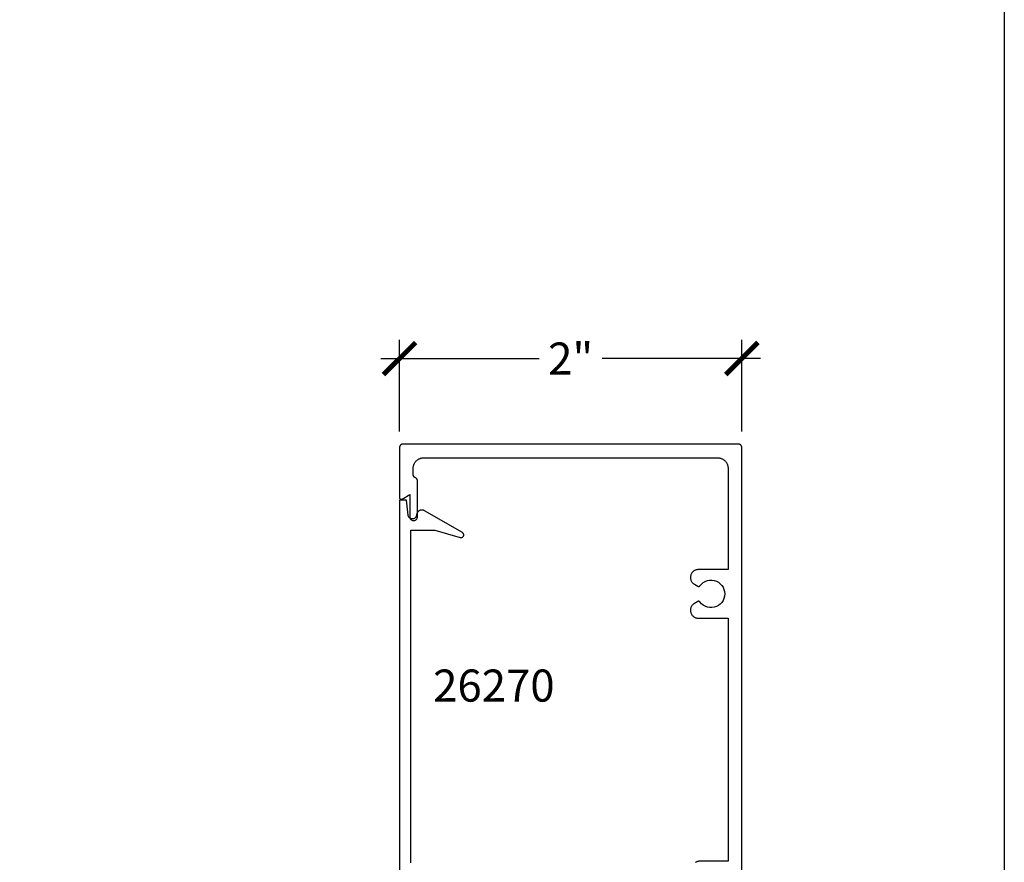
# Model space of a CAD drawing. Units: inches. Extents: x 0 to 108, y 0 to 43.
# Drawn here: x 26 to 32, y 18 to 23 of the extents above; entities that cross this region are included whole.
import ezdxf

# ---------------------------------------------------------------- set-up
doc = ezdxf.new("R2010")
doc.units = ezdxf.units.IN
doc.header["$LTSCALE"] = 0.5
doc.header["$MEASUREMENT"] = 0
for name, color, linetype in [('Arcadia-Dim', 4, 'Continuous'), ('Arcadia-Profile', 5, 'Continuous'), ('Arcadia-Text', 3, 'Continuous')]:
    doc.layers.add(name, color=color, linetype=linetype)
doc.layers.add('Arcadia-Mview', color=6, linetype='Continuous', plot=False)
doc.styles.get("Standard").update_dxf_attribs({"font": 'ARIALN.TTF'})
doc.dimstyles.new('Arcadia-2', dxfattribs={"dimscale": 2, "dimtxt": 0.0938, "dimasz": 0.0938, "dimexe": 0.0546, "dimexo": 0.0469, "dimgap": 0.0469, "dimtad": 0, "dimtih": 1, "dimdec": 4, "dimrnd": 0.0625, "dimzin": 3, "dimdsep": 46, "dimlunit": 4, "dimtxsty": 'Standard', "dimblk": 'ARCHTICK', "dimcen": 0.0469, "dimdle": 0.0546, "dimclrd": 256, "dimclre": 256, "dimclrt": 256, "dimadec": 0, "dimazin": 0, "dimtfac": 0.75, "dimtix": 1, "dimtmove": 2, "dimatfit": 3, "dimfxl": 1, "dimtolj": 1, "dimtzin": 3, "dimlwd": -3, "dimlwe": -3, "dimarcsym": 0})

# ---------------------------------------------------------------- blocks, each defined once
blk = doc.blocks.new('_ArchTick')
at = {"color": 0, "linetype": 'ByBlock', "lineweight": -3, "const_width": 0.15}
blk.add_lwpolyline([(-0.5, -0.5), (0.5, 0.5)], dxfattribs=at)
blk = doc.blocks.new('*D45')
at = {"layer": 'Arcadia-Dim', "lineweight": -3}
for p, q in [((28.4663, 21.0029), (28.4663, 21.5383)), ((30.4663, 21.0029), (30.4663, 21.5383)), ((28.3571, 21.4291), (29.2826, 21.4291)), ((30.5755, 21.4291), (29.6499, 21.4291))]:
    blk.add_line(p, q, dxfattribs=at)
at = {"layer": 'Defpoints', "color": 0, "lineweight": -3}
for p in [(30.4663, 21.4291), (28.4663, 20.9091), (30.4663, 20.9091)]:
    blk.add_point(p, dxfattribs=at)
at = {"layer": 'Arcadia-Dim', "lineweight": -3, "xscale": 0.1876, "yscale": 0.1876, "zscale": 0.1876, "rotation": 180}
blk.add_blockref('_ArchTick', (28.4663, 21.4291), dxfattribs=at)
at = {"layer": 'Arcadia-Dim', "lineweight": -3, "xscale": 0.1876, "yscale": 0.1876, "zscale": 0.1876}
blk.add_blockref('_ArchTick', (30.4663, 21.4291), dxfattribs=at)
at = {"layer": 'Arcadia-Dim', "lineweight": -3, "insert": (29.4663, 21.4291), "char_height": 0.1876, "attachment_point": 5}
blk.add_mtext('\\A1;2"', dxfattribs=at)

msp = doc.modelspace()

# ---------------------------------------------------------------- linework, layer by layer
at = {"layer": 'Arcadia-Mview', "lineweight": -3}
msp.add_lwpolyline([(0, 37.31833), (32, 37.31833), (32, 0), (0, 0)], close=True, dxfattribs=at)
at = {"layer": 'Arcadia-Profile'}
for points in [[(30.46628, 18.29162), (30.46628, 20.90912), (30.46625, 20.91017), (30.46617, 20.91121), (30.46603, 20.91225), (30.46584, 20.91328), (30.46559, 20.9143), (30.4653, 20.9153), (30.46495, 20.91629), (30.46455, 20.91726), (30.4641, 20.9182), (30.4636, 20.91912), (30.46305, 20.92001), (30.46246, 20.92088), (30.46182, 20.92171), (30.46114, 20.9225), (30.46042, 20.92326), (30.45966, 20.92398), (30.45886, 20.92466), (30.45803, 20.9253), (30.45717, 20.92589), (30.45628, 20.92644), (30.45536, 20.92694), (30.45441, 20.92739), (30.45344, 20.92779), (30.45246, 20.92814), (30.45145, 20.92844), (30.45043, 20.92868), (30.4494, 20.92887), (30.44837, 20.92901), (30.44732, 20.92909), (30.44628, 20.92912), (28.48628, 20.92912), (28.48523, 20.92909), (28.48419, 20.92901), (28.48315, 20.92887), (28.48212, 20.92868), (28.4811, 20.92844), (28.4801, 20.92814), (28.47911, 20.92779), (28.47814, 20.92739), (28.4772, 20.92694), (28.47628, 20.92644), (28.47538, 20.92589), (28.47452, 20.9253), (28.47369, 20.92466), (28.47289, 20.92398), (28.47213, 20.92326), (28.47141, 20.9225), (28.47073, 20.92171), (28.4701, 20.92088), (28.4695, 20.92001), (28.46896, 20.91912), (28.46846, 20.9182), (28.46801, 20.91726), (28.4676, 20.91629), (28.46725, 20.9153), (28.46696, 20.9143), (28.46671, 20.91328), (28.46652, 20.91225), (28.46639, 20.91121), (28.4663, 20.91017), (28.46628, 20.90912), (28.46628, 20.61664), (28.4663, 20.61595), (28.46637, 20.61525), (28.46649, 20.61456), (28.46666, 20.61389), (28.46688, 20.61322), (28.46714, 20.61258), (28.46745, 20.61195), (28.4678, 20.61134), (28.46819, 20.61077), (28.46862, 20.61022), (28.46908, 20.6097), (28.46958, 20.60921), (28.47012, 20.60876), (28.47068, 20.60835), (28.47128, 20.60798), (28.47189, 20.60766), (28.47253, 20.60737), (28.47319, 20.60713), (28.47386, 20.60694), (28.47454, 20.6068), (28.47523, 20.6067), (28.47593, 20.60665), (28.47662, 20.60665), (28.47732, 20.6067), (28.47801, 20.6068), (28.4787, 20.60694), (28.47937, 20.60713), (28.48002, 20.60737), (28.48066, 20.60766), (28.48128, 20.60798), (28.52628, 20.63396), (28.52628, 20.50462), (28.5264, 20.50227), (28.52677, 20.49994), (28.52738, 20.49767), (28.52822, 20.49547), (28.52929, 20.49337), (28.53057, 20.4914), (28.53206, 20.48957), (28.53372, 20.4879), (28.53555, 20.48642), (28.53753, 20.48513), (28.53962, 20.48407), (28.54182, 20.48322), (28.5441, 20.48261), (28.54642, 20.48224), (28.54878, 20.48212), (28.55113, 20.48224), (28.55345, 20.48261), (28.55573, 20.48322), (28.55793, 20.48407), (28.56003, 20.48513), (28.562, 20.48642), (28.56383, 20.4879), (28.5655, 20.48957), (28.56698, 20.4914), (28.56826, 20.49337), (28.56933, 20.49547), (28.57017, 20.49767), (28.57078, 20.49994), (28.57115, 20.50227), (28.57128, 20.50462), (28.57128, 20.71416), (28.57126, 20.71495), (28.57121, 20.71574), (28.57114, 20.71653), (28.57103, 20.71731), (28.57089, 20.71809), (28.57072, 20.71886), (28.57051, 20.71963), (28.57028, 20.72038), (28.57002, 20.72113), (28.56973, 20.72187), (28.56941, 20.72259), (28.56907, 20.7233), (28.56869, 20.724), (28.56829, 20.72468), (28.56786, 20.72534), (28.5674, 20.72599), (28.56692, 20.72662), (28.56642, 20.72723), (28.56589, 20.72781), (28.56534, 20.72838), (28.56477, 20.72893), (28.56417, 20.72945), (28.56356, 20.72995), (28.56292, 20.73042), (28.56227, 20.73087), (28.5616, 20.73129), (28.56092, 20.73168), (28.56022, 20.73205), (28.5595, 20.73239), (28.55878, 20.7327), (28.55805, 20.73301), (28.55733, 20.73335), (28.55663, 20.73372), (28.55595, 20.73411), (28.55528, 20.73454), (28.55463, 20.73498), (28.55399, 20.73546), (28.55338, 20.73596), (28.55279, 20.73648), (28.55221, 20.73702), (28.55166, 20.73759), (28.55113, 20.73818), (28.55063, 20.73879), (28.55015, 20.73942), (28.54969, 20.74006), (28.54926, 20.74073), (28.54886, 20.74141), (28.54849, 20.7421), (28.54814, 20.74281), (28.54782, 20.74354), (28.54753, 20.74427), (28.54727, 20.74502), (28.54704, 20.74578), (28.54684, 20.74654), (28.54667, 20.74731), (28.54653, 20.74809), (28.54642, 20.74888), (28.54634, 20.74966), (28.54629, 20.75045), (28.54628, 20.75124), (28.54628, 20.78712), (28.54636, 20.79037), (28.54662, 20.7936), (28.54704, 20.79682), (28.54763, 20.80001), (28.54839, 20.80317), (28.54931, 20.80628), (28.55039, 20.80934), (28.55164, 20.81234), (28.55303, 20.81527), (28.55458, 20.81812), (28.55628, 20.82089), (28.55812, 20.82356), (28.56009, 20.82614), (28.5622, 20.82861), (28.56444, 20.83096), (28.56679, 20.8332), (28.56926, 20.8353), (28.57183, 20.83728), (28.57451, 20.83912), (28.57728, 20.84081), (28.58013, 20.84236), (28.58306, 20.84376), (28.58606, 20.845), (28.58912, 20.84609), (28.59223, 20.84701), (28.59539, 20.84777), (28.59858, 20.84836), (28.6018, 20.84878), (28.60503, 20.84904), (28.60828, 20.84912), (30.32428, 20.84912), (30.32752, 20.84904), (30.33076, 20.84878), (30.33397, 20.84836), (30.33717, 20.84777), (30.34032, 20.84701), (30.34343, 20.84609), (30.34649, 20.845), (30.34949, 20.84376), (30.35242, 20.84236), (30.35528, 20.84081), (30.35804, 20.83912), (30.36072, 20.83728), (30.36329, 20.8353), (30.36576, 20.8332), (30.36812, 20.83096), (30.37035, 20.82861), (30.37246, 20.82614), (30.37443, 20.82356), (30.37627, 20.82089), (30.37797, 20.81812), (30.37952, 20.81527), (30.38092, 20.81234), (30.38216, 20.80934), (30.38324, 20.80628), (30.38416, 20.80317), (30.38492, 20.80001), (30.38551, 20.79682), (30.38594, 20.7936), (30.38619, 20.79037), (30.38628, 20.78712), (30.38628, 20.19607), (30.21238, 20.19607), (30.20836, 20.1959), (30.20437, 20.19537), (30.20044, 20.1945), (30.19661, 20.19329), (30.19289, 20.19175), (30.18933, 20.18989), (30.18593, 20.18773), (30.18274, 20.18528), (30.17978, 20.18257), (30.17706, 20.1796), (30.17461, 20.17641), (30.17245, 20.17302), (30.17059, 20.16945), (30.16906, 20.16574), (30.16785, 20.1619), (30.16698, 20.15797), (30.16645, 20.15399), (30.16628, 20.14997), (30.16645, 20.14595), (30.16698, 20.14196), (30.16785, 20.13804), (30.16906, 20.1342), (30.17059, 20.13049), (30.17245, 20.12692), (30.17461, 20.12353), (30.17706, 20.12034), (30.17978, 20.11737), (30.18274, 20.11465), (30.18593, 20.11221), (30.18933, 20.11004), (30.20882, 20.09879), (30.20924, 20.09856), (30.20968, 20.09835), (30.21013, 20.09816), (30.21058, 20.09799), (30.21105, 20.09784), (30.21152, 20.09772), (30.212, 20.09762), (30.21248, 20.09754), (30.21296, 20.09749), (30.21344, 20.09746), (30.21393, 20.09745), (30.21442, 20.09747), (30.2149, 20.09751), (30.21538, 20.09758), (30.21586, 20.09766), (30.21634, 20.09777), (30.2168, 20.09791), (30.21726, 20.09807), (30.21772, 20.09824), (30.21816, 20.09844), (30.21859, 20.09867), (30.21901, 20.09891), (30.21942, 20.09917), (30.21982, 20.09945), (30.2202, 20.09976), (30.22057, 20.10008), (30.22092, 20.10041), (30.22125, 20.10077), (30.22157, 20.10114), (30.22187, 20.10152), (30.23066, 20.11157), (30.241, 20.12002), (30.2526, 20.12664), (30.26514, 20.13123), (30.27826, 20.13367), (30.29162, 20.13389), (30.30482, 20.13189), (30.3175, 20.12772), (30.32932, 20.1215), (30.33994, 20.1134), (30.34906, 20.10365), (30.35643, 20.09252), (30.36185, 20.08031), (30.36516, 20.06738), (30.36628, 20.05407), (30.36516, 20.04076), (30.36185, 20.02783), (30.35643, 20.01562), (30.34906, 20.00449), (30.33994, 19.99474), (30.32932, 19.98664), (30.3175, 19.98042), (30.30482, 19.97625), (30.29162, 19.97425), (30.27826, 19.97447), (30.26514, 19.97691), (30.2526, 19.9815), (30.241, 19.98812), (30.23066, 19.99657), (30.22187, 20.00662), (30.22157, 20.007), (30.22125, 20.00737), (30.22092, 20.00773), (30.22057, 20.00807), (30.2202, 20.00838), (30.21982, 20.00869), (30.21942, 20.00897), (30.21901, 20.00923), (30.21859, 20.00947), (30.21816, 20.0097), (30.21772, 20.0099), (30.21726, 20.01008), (30.2168, 20.01023), (30.21634, 20.01037), (30.21586, 20.01048), (30.21538, 20.01057), (30.2149, 20.01063), (30.21442, 20.01067), (30.21393, 20.01069), (30.21344, 20.01068), (30.21296, 20.01065), (30.21248, 20.0106), (30.212, 20.01052), (30.21152, 20.01042), (30.21105, 20.0103), (30.21058, 20.01015), (30.21013, 20.00998), (30.20968, 20.00979), (30.20924, 20.00958), (30.20882, 20.00935), (30.18933, 19.9981), (30.18593, 19.99594), (30.18274, 19.99349), (30.17978, 19.99077), (30.17706, 19.98781), (30.17461, 19.98461), (30.17245, 19.98122), (30.17059, 19.97766), (30.16906, 19.97394), (30.16785, 19.9701), (30.16698, 19.96618), (30.16645, 19.96219), (30.16628, 19.95817), (30.16645, 19.95415), (30.16698, 19.95017), (30.16785, 19.94624), (30.16906, 19.9424), (30.17059, 19.93869), (30.17245, 19.93512), (30.17461, 19.93173), (30.17706, 19.92854), (30.17978, 19.92557), (30.18274, 19.92286), (30.18593, 19.92041), (30.18933, 19.91825), (30.19289, 19.91639), (30.19661, 19.91485), (30.20044, 19.91364), (30.20437, 19.91277), (30.20836, 19.91225), (30.21238, 19.91207), (30.38628, 19.91207), (30.38628, 18.49162), (30.22128, 18.49162), (30.21882, 18.49156), (30.21636, 18.49136), (30.21392, 18.49104), (30.2115, 18.49059), (30.20911, 18.49002), (30.20675, 18.48932), (30.20443, 18.4885), (30.20216, 18.48756), (30.19994, 18.4865), (30.19778, 18.48532), (30.19568, 18.48404)], [(28.53159, 18.48157), (28.53159, 20.42704), (28.67233, 20.42704), (28.82145, 20.38308), (28.82295, 20.38276), (28.82447, 20.38258), (28.82601, 20.38254), (28.82754, 20.38266), (28.82905, 20.38292), (28.83053, 20.38332), (28.83197, 20.38386), (28.83335, 20.38454), (28.83465, 20.38535), (28.83587, 20.38628), (28.837, 20.38732), (28.83802, 20.38847), (28.83893, 20.38971), (28.83972, 20.39103), (28.84037, 20.39241), (28.84089, 20.39386), (28.84127, 20.39535), (28.8415, 20.39686), (28.84159, 20.3984), (28.84153, 20.39993), (28.84132, 20.40145), (28.84097, 20.40295), (28.84047, 20.4044), (28.83984, 20.4058), (28.83908, 20.40713), (28.8382, 20.40839), (28.83719, 20.40955), (28.83609, 20.41061), (28.83488, 20.41156), (28.83359, 20.41239), (28.61258, 20.54), (28.61073, 20.54098), (28.60882, 20.54184), (28.60686, 20.54256), (28.60486, 20.54316), (28.60281, 20.54361), (28.60075, 20.54393), (28.59866, 20.54411), (28.59657, 20.54414), (28.59448, 20.54404), (28.59241, 20.5438), (28.59035, 20.54341), (28.58833, 20.54289), (28.58634, 20.54223), (28.5844, 20.54144), (28.58253, 20.54052), (28.58071, 20.53948), (28.57897, 20.53832), (28.57732, 20.53704), (28.57575, 20.53565), (28.57428, 20.53416), (28.57292, 20.53258), (28.57166, 20.53091), (28.57053, 20.52915), (28.56951, 20.52732), (28.56861, 20.52543), (28.56785, 20.52349), (28.56722, 20.52149), (28.56672, 20.51946), (28.56637, 20.5174), (28.56615, 20.51532), (28.56586, 20.51286), (28.56532, 20.51045), (28.56455, 20.50809), (28.56354, 20.50583), (28.56232, 20.50368), (28.56089, 20.50165), (28.55927, 20.49978), (28.55747, 20.49808), (28.55552, 20.49657), (28.55342, 20.49525), (28.5512, 20.49415), (28.54889, 20.49328), (28.5465, 20.49264), (28.54405, 20.49223), (28.54158, 20.49207), (28.53911, 20.49216), (28.53666, 20.49249), (28.53425, 20.49306), (28.53191, 20.49387), (28.52966, 20.4949), (28.52752, 20.49615), (28.52552, 20.49761), (28.52367, 20.49926), (28.522, 20.50108), (28.52051, 20.50306), (28.51922, 20.50517), (28.51816, 20.50741), (28.51731, 20.50974), (28.5167, 20.51213), (28.51634, 20.51458), (28.50659, 20.60207), (28.46659, 20.60207), (28.46659, 18.29093)]]:
    msp.add_lwpolyline(points, dxfattribs=at)

# ---------------------------------------------------------------- texts
at = {"layer": 'Arcadia-Text', "lineweight": -3}
msp.add_text('26270', height=0.1875, dxfattribs=at).set_placement((28.66273, 19.42439))

# ---------------------------------------------------------------- dimensions: what is measured, and where the dimension line sits
at = {"layer": 'Arcadia-Dim', "lineweight": -3}
dim = msp.add_linear_dim(base=(30.46628, 21.42912), p1=(28.46628, 20.90912), p2=(30.46628, 20.90912), dimstyle='Arcadia-2', dxfattribs=at)
dim.commit()
dim.dimension.update_dxf_attribs({"geometry": '*D45', "text_midpoint": (29.46628, 21.42912), "dimtype": 160})

doc.saveas('drawing.dxf')
